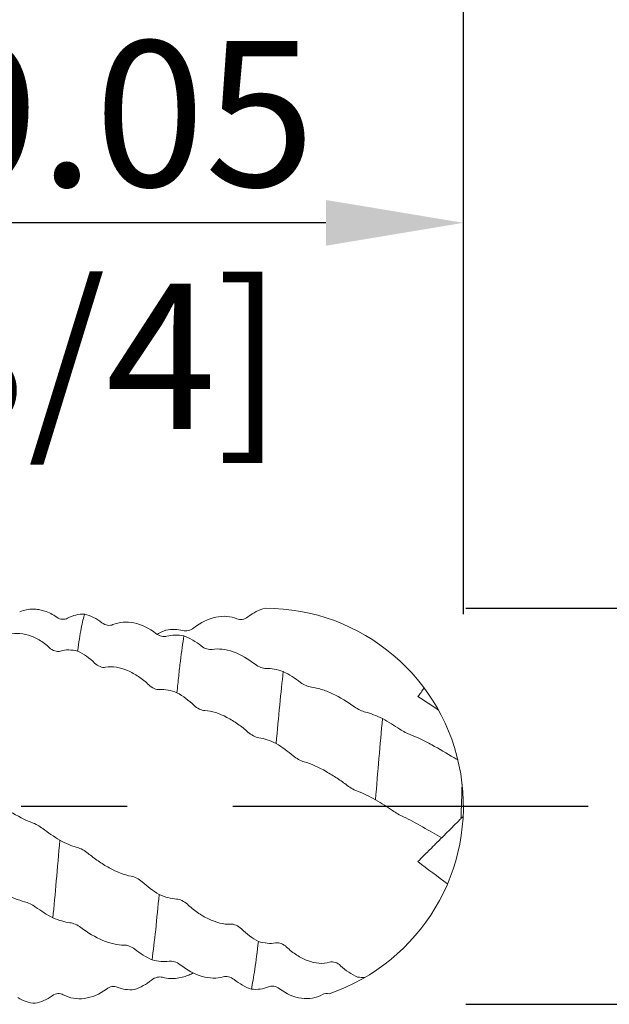
# Model space of a CAD drawing. Units: millimetres. Extents: x -52 to 55, y -52 to 40.
import ezdxf

# ---------------------------------------------------------------- set-up
doc = ezdxf.new("R2010")
doc.units = ezdxf.units.MM
doc.header["$PDSIZE"] = -1
doc.linetypes.add('CENTERX2', pattern=[20.319999999999997, 12.7, -2.54, 2.54, -2.54])
doc.layers.add('외형선', color=4, linetype='Continuous', lineweight=30)
doc.layers.add('치수문자_일반주서', color=7, linetype='Continuous', lineweight=15)
doc.layers.add('중심선', color=1, linetype='CENTERX2')
doc.styles.add('SLDTEXTSTYLE0', font='TXT', dxfattribs={"width": 0.75})
doc.dimstyles.new('SLDDIMSTYLE0', dxfattribs={"dimtxt": 3.5, "dimasz": 3.302, "dimexe": 0, "dimexo": 0.0625, "dimgap": 0.875, "dimtad": 1, "dimrnd": 1e-09, "dimzin": 12, "dimdsep": 46, "dimtxsty": 'SLDTEXTSTYLE0', "dimsah": 1, "dimcen": 0.09, "dimadec": 0, "dimazin": 3, "dimtfac": 1, "dimtmove": 0, "dimatfit": 0, "dimfxl": 1, "dimfrac": 2, "dimtolj": 1, "dimtzin": 12, "dimarcsym": 0})
doc.dimstyles.new('SLDDIMSTYLE1', dxfattribs={"dimtxt": 3.5, "dimasz": 3.302, "dimexe": 0, "dimexo": 0.0625, "dimgap": 0.875, "dimtad": 1, "dimrnd": 1e-09, "dimzin": 12, "dimdsep": 46, "dimtxsty": 'SLDTEXTSTYLE0', "dimsah": 1, "dimcen": 0.09, "dimadec": 0, "dimazin": 3, "dimtfac": 1, "dimtofl": 0, "dimtmove": 0, "dimatfit": 3, "dimfxl": 1, "dimfrac": 2, "dimtolj": 1, "dimtzin": 12, "dimarcsym": 0})

# ---------------------------------------------------------------- blocks, each defined once
blk = doc.blocks.new('_D_1')
at = {"layer": 'Defpoints', "color": 0}
for p in [(29.05, 4.763574928723898), (29.05, -4.761425071276101), (48.79780527335532, -4.761425071276027)]:
    blk.add_point(p, dxfattribs=at)
at = {"layer": '치수문자_일반주서', "color": 0, "lineweight": -2}
for p, q in [((48.79780527335529, 4.763574928723973), (48.79780527335515, 40.06001761835116)), ((29.1125, 4.763574928723898), (48.79780527335529, 4.763574928723973)), ((48.7978052733553, 1.461574928723973), (48.79780527335531, -1.459425071276026)), ((29.1125, -4.761425071276101), (48.79780527335532, -4.761425071276026))]:
    blk.add_line(p, q, dxfattribs=at)
at = {"layer": '치수문자_일반주서', "color": 0}
for points in [[(49.34813860668864, 1.461574928723975), (48.24747194002197, 1.461574928723971), (48.79780527335529, 4.763574928723973)], [(48.24747194002197, -1.459425071276028), (49.34813860668864, -1.459425071276024), (48.79780527335532, -4.761425071276026)]]:
    blk.add_solid(points, dxfattribs=at)
at = {"layer": '치수문자_일반주서', "color": 0, "insert": (44.4228052733552, 26.93501761835114), "char_height": 3.5, "attachment_point": 2, "rotation": 90.00000000000021, "style": 'SLDTEXTSTYLE0'}
blk.add_mtext('\\A1;%%c9.53 [3/8]', dxfattribs=at)
blk = doc.blocks.new('_D_2')
at = {"layer": 'Defpoints', "color": 0}
for p in [(9.999999999999996, 14.0304419649438), (29.05, 4.557356607283178), (9.999999999999996, 4.145005119352366)]:
    blk.add_point(p, dxfattribs=at)
at = {"layer": '치수문자_일반주서', "color": 0, "lineweight": -2}
for p, q in [((9.999999999999996, 4.207505119352366), (9.999999999999996, 14.0304419649438)), ((25.748, 14.0304419649438), (13.302, 14.0304419649438)), ((29.05, 4.619856607283178), (29.05, 14.0304419649438))]:
    blk.add_line(p, q, dxfattribs=at)
at = {"layer": '치수문자_일반주서', "color": 0}
for points in [[(13.302, 14.58077529827713), (13.302, 13.48010863161046), (9.999999999999996, 14.0304419649438)], [(25.748, 13.48010863161046), (25.748, 14.58077529827713), (29.05, 14.0304419649438)]]:
    blk.add_solid(points, dxfattribs=at)
at = {"layer": '치수문자_일반주서', "color": 0, "insert": (19.525, 18.4054419649438), "char_height": 3.5, "attachment_point": 2, "style": 'SLDTEXTSTYLE0'}
blk.add_mtext('\\A1;19.05 [3/4]', dxfattribs=at)
blk = doc.blocks.new('_D_3')
at = {"layer": 'Defpoints', "color": 0}
for p in [(-34.45, 31.12448611372341), (29.05, 4.763574928723898), (-34.45, 3.811074928723897)]:
    blk.add_point(p, dxfattribs=at)
at = {"layer": '치수문자_일반주서', "color": 0, "lineweight": -2}
for p, q in [((-34.45, 3.873574928723897), (-34.45, 31.12448611372341)), ((25.74799999999999, 31.12448611372341), (-31.148, 31.12448611372341)), ((29.05, 4.826074928723898), (29.04999999999999, 31.12448611372341))]:
    blk.add_line(p, q, dxfattribs=at)
at = {"layer": '치수문자_일반주서', "color": 0}
for points in [[(-31.148, 31.67481944705675), (-31.148, 30.57415278039008), (-34.45, 31.12448611372341)], [(25.74799999999999, 30.57415278039008), (25.74799999999999, 31.67481944705675), (29.04999999999999, 31.12448611372341)]]:
    blk.add_solid(points, dxfattribs=at)
at = {"layer": '치수문자_일반주서', "color": 0, "insert": (-3.820603582335909, 35.49948611372341), "char_height": 3.5, "attachment_point": 2, "style": 'SLDTEXTSTYLE0'}
blk.add_mtext('\\A1;63.5 [2 1/2]', dxfattribs=at)

msp = doc.modelspace()

# ---------------------------------------------------------------- linework, layer by layer
at = {"layer": '외형선', "color": 1, "linetype": 'Continuous', "lineweight": 15}
msp.add_arc((24.2875, 0.0010749287239022), 4.762499999999999, 288.8618553601417, 90, dxfattribs=at)
for points, knots in [([(19.27927044597152, 4.547350108026139), (19.23313603865563, 4.577797013373822), (19.14083020722228, 4.638715253711172), (19.00409617857057, 4.694671093393841), (18.8765733691726, 4.727772191682829), (18.74209575645472, 4.744901588466968), (18.59290788845427, 4.736491290284872), (18.46774917238566, 4.714248275443717), (18.40522375400462, 4.681552816061417), (18.39162925108201, 4.674444050864195)], [0, 0, 0, 0, 0.1632959729505308, 0.3267229694685186, 0.4542341682283627, 0.5817645891488226, 0.7653678303558468, 0.9489854238714833, 1, 1, 1, 1]), ([(19.95325814995486, 4.621647460947553), (19.92569825299979, 4.540624502273757), (19.89704681307035, 4.423986120533208), (19.8394343115051, 4.12433233456336), (19.81048789426742, 3.94138361786025), (19.78237008591179, 3.73219570722695)], [0, 0, 0, 0, 0.4999999999999998, 0.4999999999999998, 1, 1, 1, 1]), ([(22.57517646796298, 4.290836045161939), (22.73995538281029, 4.420485786345449), (22.922191113938, 4.509568227005051), (23.19420325419592, 4.567425794108644), (23.28203461127758, 4.573750928991513), (23.45282066470016, 4.560883786398277), (23.53480537616277, 4.541402644355698), (23.60994330557297, 4.509428901643358)], [0, 0, 0, 0, 0.5000000000000019, 0.5000000000000019, 0.7500000000000009, 0.7500000000000009, 1, 1, 1, 1]), ([(21.66466090762345, 4.153138212094596), (21.5001498648998, 4.282675734769161), (21.31805458546677, 4.371353511994744), (21.0463405278815, 4.428367593152077), (20.95861184619001, 4.434385307866081), (20.78803099419181, 4.420895514455069), (20.70615501887958, 4.401103917794124), (20.6311066091453, 4.368848742224464)], [0, 0, 0, 0, 0.5, 0.5, 0.75, 0.75, 1, 1, 1, 1]), ([(18.07150323893515, 4.106665601470527), (18.23599355764087, 4.173183223535645), (18.41810591282113, 4.170924683659174), (18.68978376002112, 4.089651755388269), (18.77749342021255, 4.050343627520252), (18.9480239560411, 3.94861244474543), (19.02986439954446, 3.886412160965224), (19.10487276378079, 3.814749436851069)], [0, 0, 0, 0, 0.5000000000000018, 0.5000000000000018, 0.7500000000000009, 0.7500000000000009, 1, 1, 1, 1]), ([(21.6988069429242, 4.137349740579408), (21.71755511493652, 4.148102726615843), (21.76014674301507, 4.172531091242369), (21.82781962277811, 4.205908092330031), (21.87672005637109, 4.226191188653717), (21.90124554205477, 4.236363957113155)], [0, 0, 0, 0, 0.281578751398291, 0.6396835620293573, 0.9999999999999999, 0.9999999999999999, 0.9999999999999999, 0.9999999999999999]), ([(22.33733233551886, 4.101117599699567), (22.30830983642258, 3.927094668425975), (22.27951028904846, 3.721482469866483), (22.23807026579973, 3.378207043477556), (22.22473163083534, 3.258634012608155), (22.19715322303279, 3.005209274253083), (22.18306898807039, 2.871730775539357), (22.16880262567451, 2.732420268950141)], [0, 0, 0, 0, 0.5, 0.5, 0.75, 0.75, 1, 1, 1, 1]), ([(24.04873659197549, 3.414472022834519), (23.88392052714893, 3.542961495627048), (23.70159196074247, 3.648209353810966), (23.4299806382853, 3.745031157238859), (23.34228254054155, 3.766410733520639), (23.17169039390098, 3.787307933247448), (23.0897818057135, 3.786423271185955), (23.01470157994953, 3.774203029844886)], [0, 0, 0, 0, 0.4999999999999982, 0.4999999999999982, 0.7499999999999991, 0.7499999999999991, 1, 1, 1, 1]), ([(20.45588968232184, 3.343106950781749), (20.62081180829388, 3.375100045299018), (20.80335887770989, 3.340488706299876), (21.07547281583004, 3.224081065938417), (21.16330615426212, 3.175535250497605), (21.33404870385717, 3.060350842848891), (21.41598975102545, 2.99406764562041), (21.49108520784251, 2.921102133498932)], [0, 0, 0, 0, 0.4999999999999986, 0.4999999999999986, 0.7499999999999992, 0.7499999999999992, 1, 1, 1, 1]), ([(24.72284684331993, 3.240301037337853), (24.69580207344935, 2.996403932482945), (24.66746165553576, 2.724672799038033), (24.60999490251302, 2.140965392622708), (24.58088290502472, 1.829122382928259), (24.55237866095644, 1.507981328579019)], [0, 0, 0, 0, 0.5000000000000001, 0.5000000000000001, 1, 1, 1, 1]), ([(26.4348716014815, 2.39228697059291), (26.27015966647681, 2.509030848493156), (26.08779658241249, 2.621947371003639), (25.81601015393211, 2.749695632775528), (25.72829391331634, 2.784416324734724), (25.55778937833278, 2.83778920268093), (25.47597516007117, 2.855934040263342), (25.40098394779497, 2.864961072233499)], [0, 0, 0, 0, 0.5000000000000002, 0.5000000000000002, 0.7500000000000001, 0.7500000000000001, 1, 1, 1, 1]), ([(22.84176406919348, 2.302047759797901), (23.00643416209938, 2.296761615799271), (23.18867873423448, 2.232776472608017), (23.4601723863565, 2.090780442140733), (23.54775950110872, 2.036947688716224), (23.71816688642903, 1.917986430997386), (23.79998393995122, 1.853298814476458), (23.87498929993017, 1.785339271132224)], [0, 0, 0, 0, 0.4999999999999984, 0.4999999999999984, 0.7499999999999994, 0.7499999999999994, 1, 1, 1, 1]), ([(27.10760099388021, 2.110435800209364), (27.07856973710827, 1.803984882053771), (27.04952196963979, 1.48104763905229), (26.99334858764216, 0.8249823027140974), (26.96688843545852, 0.4947190927650323), (26.93878164456571, 0.1567487021476376)], [0, 0, 0, 0, 0.5, 0.5, 1, 1, 1, 1]), ([(28.81855923096009, 1.172526931180412), (28.6539656176859, 1.268150995820949), (28.47177249704595, 1.379567950118904), (28.19998982845042, 1.528003026950526), (28.11224954943007, 1.573233049883169), (27.94166723842983, 1.65446854450598), (27.85980541583876, 1.689910478809857), (27.78478589723092, 1.719084460200465)], [0, 0, 0, 0, 0.5000000000000038, 0.5000000000000038, 0.7500000000000019, 0.7500000000000019, 1, 1, 1, 1]), ([(25.22559330754108, 1.070494053916183), (25.39041978026327, 1.027874227766924), (25.57269944656711, 0.9392495013333407), (25.84475156234546, 0.7837820608259075), (25.93260001778131, 0.7294043641917607), (26.10343744813741, 0.616735165538868), (26.18546459469473, 0.5589772726788981), (26.26065546230063, 0.5015499122612787)], [0, 0, 0, 0, 0.5000000000000036, 0.5000000000000036, 0.7500000000000018, 0.7500000000000018, 1, 1, 1, 1]), ([(18.68370295193396, -0.3894857888255931), (18.51894563440481, -0.3294035456269718), (18.33657537850129, -0.231617125280266), (18.06490222543277, -0.0740970169312024), (17.97725851278366, -0.0209943197782346), (17.80681506496664, 0.0850463453122317), (17.72496512229725, 0.1373807477777408), (17.64991063683731, 0.1874562363378703)], [0, 0, 0, 0, 0.4999999999999982, 0.4999999999999982, 0.7499999999999991, 0.7499999999999991, 1, 1, 1, 1]), ([(27.61185449862504, -0.2517057606540798), (27.75597451849412, -0.317995810563775), (27.913678628702, -0.4068276845857222), (28.23069281641423, -0.5875908834599743), (28.38762896397343, -0.6781276870012697), (28.52914705998696, -0.7579030112891642)], [0, 0, 0, 0, 0.5, 0.5, 1, 1, 1, 1]), ([(28.96637123610234, -0.3206788351737842), (28.91910587892629, -0.3679441923498338), (28.86843757690438, -0.4186124943717556), (28.76497179223234, -0.5220782790437848), (28.7127857562239, -0.5742643150639378), (28.66300531944068, -0.624044751847161)], [0, 0, 0, 0, 0.4999999999999999, 0.4999999999999999, 1, 1, 1, 1]), ([(19.35647968530238, -0.8152071947402645), (19.32744188993355, -1.152026792392286), (19.29840082244739, -1.482420251745763), (19.24226569854864, -2.108555269939132), (19.21579769432661, -2.402446169674624), (19.1876601460156, -2.681968884717677)], [0, 0, 0, 0, 0.5000000000000002, 0.5000000000000002, 1, 1, 1, 1]), ([(28.52914705998749, -0.7579030112895218), (28.52782691742284, -0.7592231538541654), (28.51680831465553, -0.7702417566206001), (28.47246801425593, -0.8145820570201953), (28.43873712094683, -0.8483129503292982), (28.34528869210787, -0.9417613791682617), (28.28643389288763, -1.000616178388848), (28.14093734028797, -1.146112730988513), (28.0544389312456, -1.232611140030525), (27.9578531315505, -1.329196939725624)], [0, 0, 0, 0, 0.25, 0.25, 0.5, 0.5, 0.75, 0.75, 1, 1, 1, 1]), ([(21.06743939431341, -1.679737916581679), (20.90276843786158, -1.655028636719371), (20.72048677363319, -1.577952364730115), (20.44870270312471, -1.427885742068815), (20.36097808997448, -1.373352807286653), (20.19045024993249, -1.256563749111725), (20.10862767585652, -1.19482568147071), (20.03364677504229, -1.131626727752131)], [0, 0, 0, 0, 0.5, 0.5, 0.75, 0.75, 1, 1, 1, 1]), ([(17.47449328168204, -1.777070674494173), (17.63943614217335, -1.884121534099375), (17.82186090563219, -1.997896955511514), (18.09372548750087, -2.138535767519953), (18.18153195772013, -2.179290199234186), (18.35231839314707, -2.248014512832614), (18.43433765284507, -2.275440891018937), (18.50953039311479, -2.295072809078184)], [0, 0, 0, 0, 0.5, 0.5, 0.75, 0.75, 1, 1, 1, 1]), ([(21.74107701974089, -2.119457452386388), (21.71388556274759, -2.41833049450112), (21.68648998161851, -2.702441226968193), (21.62933403520719, -3.23308132613533), (21.60015502119285, -3.477371368502707), (21.57136805500589, -3.692129109155951)], [0, 0, 0, 0, 0.4999999999999998, 0.4999999999999998, 1, 1, 1, 1]), ([(23.45383714465709, -2.832530868308751), (23.28921219461923, -2.845043929077316), (23.10695694329894, -2.794636444789665), (22.83507047635391, -2.663835034951742), (22.74728712484791, -2.612145405516503), (22.57659860535013, -2.493981693372933), (22.49466166535853, -2.427924881129868), (22.41954621822347, -2.356893599883116)], [0, 0, 0, 0, 0.5000000000000017, 0.5000000000000017, 0.7500000000000008, 0.7500000000000008, 1, 1, 1, 1]), ([(19.86074470682412, -2.914716441357384), (20.02523560742224, -3.038607238581291), (20.20732741689188, -3.149011200646043), (20.47901098738791, -3.262759202360008), (20.56672569247384, -3.291223837529013), (20.73726930659634, -3.329084922883099), (20.81911683572786, -3.338012552111998), (20.89412679707984, -3.336647837363496)], [0, 0, 0, 0, 0.4999999999999982, 0.4999999999999982, 0.7499999999999991, 0.7499999999999991, 1, 1, 1, 1]), ([(24.12664760328817, -3.247617139518343), (24.0977167635411, -3.497024054687041), (24.06854557943194, -3.721808976445187), (24.02591583408305, -4.011282594410451), (24.01189313454593, -4.099886182005962), (23.98444486388826, -4.260364414106734), (23.97113296963347, -4.332148074878891), (23.95732990327803, -4.396600865870795)], [0, 0, 0, 0, 0.5000000000000008, 0.5000000000000008, 0.7500000000000003, 0.7500000000000003, 1, 1, 1, 1]), ([(25.83732084172546, -3.748922285022123), (25.67263414530514, -3.7981779360141), (25.49047559136785, -3.778845866408406), (25.2190039902524, -3.678029514680977), (25.13132906305287, -3.633426297876433), (24.96081639678549, -3.523550235181514), (24.87895510868445, -3.458575569332087), (24.80392058705611, -3.385505649480059)], [0, 0, 0, 0, 0.5000000000000036, 0.5000000000000036, 0.7500000000000018, 0.7500000000000018, 1, 1, 1, 1]), ([(22.56447261852214, -4.008493666188086), (22.52777823146381, -4.025898339575136), (22.45229725474209, -4.06170004801323), (22.32004867589638, -4.106921159935978), (22.1703773431693, -4.138801084505821), (21.99388018143386, -4.149470344829277), (21.88431745639911, -4.125440380956592), (21.82295953051687, -4.111982987104939)], [0, 0, 0, 0, 0.1422524968588939, 0.2926157994393826, 0.5087395216907813, 0.7248815780420809, 0.9999999999999999, 0.9999999999999999, 0.9999999999999999, 0.9999999999999999]), ([(22.24429416324592, -3.808817456732684), (22.40909191119202, -3.939150212066137), (22.59155005416712, -4.037297968835564), (22.86352339756465, -4.115417766672625), (22.95130979488143, -4.129450768599772), (23.12196756488128, -4.133773562405048), (23.20387278810841, -4.123709595995987), (23.2789591765016, -4.101706285901712)], [0, 0, 0, 0, 0.5000000000000002, 0.5000000000000002, 0.7500000000000001, 0.7500000000000001, 1, 1, 1, 1]), ([(20.47266035967261, -4.393738915618124), (20.30774796066588, -4.519732645127712), (20.1252290626594, -4.597175633182421), (19.85337746413437, -4.632536431483042), (19.76567645733758, -4.630736748830016), (19.59504528390441, -4.600500620978617), (19.51309292579887, -4.571852989674666), (19.43793406439805, -4.530520248173555)], [0, 0, 0, 0, 0.5000000000000002, 0.5000000000000002, 0.7500000000000001, 0.7500000000000001, 1, 1, 1, 1]), ([(24.63081714444434, -4.387199238161823), (24.79554371126667, -4.513217955582083), (24.97784143863912, -4.591064318247271), (25.24944212098152, -4.627190197956812), (25.33705809261184, -4.625660048442463), (25.50747276450064, -4.595974575973054), (25.5892974208475, -4.567597248340331), (25.66430944591507, -4.526508597566099)], [0, 0, 0, 0, 0.5000000000000034, 0.5000000000000034, 0.7500000000000017, 0.7500000000000017, 1, 1, 1, 1])]:
    msp.add_open_spline(points, degree=3, knots=knots, dxfattribs=at)
for points in [[(23.87385999574814, 4.55553699679936), (24.0025634499928, 4.655460807654948), (24.14442840088352, 4.72633738710975), (24.2875, 4.763574928723902)], [(19.54351248675464, 4.523323385170422), (19.46744062664765, 4.481129412716744), (19.36333366633163, 4.486330414176784), (19.27927044597152, 4.547350108026135)], [(19.95325814995486, 4.621647460947552), (19.80646880461871, 4.624925259499332), (19.66583998098624, 4.591173479997566), (19.54351248675464, 4.523323385170423)], [(20.36716224540094, 4.414305069831109), (20.23836931715323, 4.514154399958532), (20.09640818900069, 4.584750270606307), (19.95325814995529, 4.621647460947441)], [(23.60994330557297, 4.50942890164337), (23.68636636087027, 4.476908294187887), (23.7904758953988, 4.490798586159412), (23.87385999574814, 4.55553699679936)], [(20.6311066091453, 4.368848742224464), (20.55467878135125, 4.336000704369524), (20.45055936255331, 4.349649763087823), (20.36716224540094, 4.414305069831111)], [(21.9012455419529, 4.236363957094637), (22.0480542575413, 4.26526338711766), (22.18874884130451, 4.261394944590126), (22.31097623667784, 4.225449680339253)], [(22.31097623667784, 4.225449680339247), (22.38706942802549, 4.203071801285789), (22.491150809356, 4.224723794688249), (22.57517646796298, 4.290836045161936)], [(21.92830454418673, 4.088518042479977), (21.85240620218959, 4.065749401200883), (21.74849513058586, 4.087126366457341), (21.66466090762346, 4.153138212094586)], [(22.33733233551887, 4.101117599699568), (22.1907391943743, 4.129537157354971), (22.05026484028258, 4.125104747262059), (21.92830454418673, 4.08851804247998)], [(22.75090022530601, 3.85751186070073), (22.62227080400996, 3.960748571289819), (22.48044261743313, 4.044972068145498), (22.33733233551885, 4.101117599699577)], [(19.10487276378024, 3.814749436851582), (19.18126194139201, 3.741767488555099), (19.28534011894134, 3.706202960503184), (19.36869341816543, 3.731813410626993)], [(23.01470157994953, 3.774203029844884), (22.93833569165163, 3.761773530922504), (22.83426178018829, 3.790606695234492), (22.750900225306, 3.85751186070073)], [(19.36869341816542, 3.731813410626995), (19.49742853746961, 3.771367506059488), (19.63931478896276, 3.768023130642232), (19.7823700859118, 3.732195707226947)], [(19.7823700858113, 3.732195707274216), (19.92896689805719, 3.663237830103732), (20.06959175676971, 3.564408114738522), (20.19181519430671, 3.44388262453088)], [(20.19181519430671, 3.443882624530882), (20.26782702629881, 3.368926760933475), (20.37188876039147, 3.326811687674899), (20.45588968232184, 3.34310695078175)], [(24.31284882319666, 3.314873836185534), (24.2367954920958, 3.313423680238062), (24.13272286565139, 3.348996900383438), (24.0487365919755, 3.41447202283452)], [(24.72284684335481, 3.240301037324482), (24.57600228945795, 3.29174020470444), (24.43517956018489, 3.317206392080645), (24.31284882319666, 3.314873836185534)], [(25.136969065585, 2.979865645936438), (25.00817529495506, 3.078305855298187), (24.86617513923697, 3.169387869019832), (24.72284684331992, 3.240301037337841)], [(21.49108520784252, 2.921102133498926), (21.56754526760339, 2.846810722889611), (21.6716109106667, 2.799713061950088), (21.75505175412005, 2.806484789888009)], [(25.40098394779498, 2.864961072233502), (25.32453800916047, 2.874163216206063), (25.2204436752456, 2.916063972833856), (25.136969065585, 2.979865645936436)], [(28.10491722089618, 2.848658467727671), (28.059221634042, 2.773414193319326), (28.01000635467027, 2.702699248013436), (27.95785313155049, 2.637750710637991)], [(21.75505175412008, 2.8064847898879), (21.88372515606233, 2.816927412885675), (22.02558743200139, 2.78763476306827), (22.1688026256745, 2.732420268950136)], [(22.16880262557316, 2.732420269006829), (22.31539184380505, 2.650361910876774), (22.45595758876695, 2.546412724903433), (22.57802682218957, 2.429074907301461)], [(28.44989380258541, 2.315353235712613), (28.28573282771261, 2.42493605987921), (28.12172084400851, 2.532379291318216), (27.9578531315505, 2.637750710637991)], [(22.57802682218957, 2.429074907301454), (22.65393762326856, 2.356106416541887), (22.75790248098894, 2.304739835957682), (22.84176406919331, 2.302047759798747)], [(26.69859365914974, 2.265985439909851), (26.62270363980177, 2.285948914343943), (26.51874451245614, 2.332839858410779), (26.4348716014815, 2.392286970592914)], [(27.10760099388023, 2.11043580020963), (26.96113790131568, 2.180683087820152), (26.82063913815731, 2.23388040395259), (26.69859365914974, 2.265985439909854)], [(27.52104503903409, 1.854974954804928), (27.39238009231282, 1.94008839389996), (27.25064263189355, 2.030524986098908), (27.10760099388022, 2.110435800209634)], [(23.87498929993016, 1.78533927113223), (23.95133365273253, 1.716166516614209), (24.05539279973205, 1.66199430252517), (24.13874738786, 1.649674817200945)], [(27.78478589723092, 1.719084460200463), (27.70841860237463, 1.748782571843051), (27.60436942176708, 1.79985485445437), (27.52104503903409, 1.854974954804931)], [(24.13874738786005, 1.6496748172007), (24.26738854204952, 1.630662152790483), (24.40923767944316, 1.578061264312426), (24.55237866095643, 1.507981328578847)], [(24.55237866085455, 1.507981328640329), (24.69904867182176, 1.419423005528543), (24.83961071084675, 1.318686032333286), (24.96168556677055, 1.213990310957704)], [(24.96168556677055, 1.213990310957703), (25.03767189289348, 1.148821745589203), (25.14166940772272, 1.092194585153386), (25.22559330754108, 1.07049405391618)], [(28.91734466632639, 1.117293821096312), (28.88322256946092, 1.135841859500235), (28.8493990540837, 1.15460989794193), (28.81855923096008, 1.172526931180412)], [(26.26065546230062, 0.5015499122612811), (26.33717290561722, 0.4431093737292767), (26.44136033967986, 0.3860850771532822), (26.52483387863434, 0.3554654392100078)], [(29.0200886978022, 0.5340012533081332), (29.01640075445174, 0.4102099401985075), (29.01242912690832, 0.2856912240510319), (29.00815352975595, 0.1607512645568396)], [(26.52483387863435, 0.3554654392099993), (26.65363906946811, 0.3082173129421681), (26.79560472851709, 0.236277684277973), (26.9387816445658, 0.1567487021487774)], [(26.9387816444653, 0.1567487022090857), (27.08547375670615, 0.0687309165107131), (27.22596823362077, -0.0208098672640741), (27.34808477260608, -0.1042376758890304)], [(29.00815352975595, 0.1607512645568685), (29.002964273209, 0.0091126794245818), (28.99784218194117, -0.1425570269224185), (28.99279215832298, -0.2942579129521078)], [(27.34808477260608, -0.1042376758890312), (27.42398816524302, -0.1560934995761201), (27.52794532979942, -0.2131105467872857), (27.61185449862569, -0.2517057606543789)], [(18.94742981047952, -0.5360485182521616), (18.87152842200614, -0.4773096538092947), (18.76756458061529, -0.4200677067945702), (18.68370295193397, -0.3894857888256026)], [(28.99279215832399, -0.2942579129521419), (28.98393604472591, -0.303114026550222), (28.97512752634211, -0.3119225449340899), (28.96637123610237, -0.3206788351738253)], [(28.99279215832345, -0.2942579129526718), (29.00979692195979, -0.277253149316331), (29.02677478377634, -0.2602752874997781), (29.04372484921566, -0.2433252220604583)], [(19.35647968530217, -0.8152071947402383), (19.20995696306334, -0.7260947715526384), (19.06945326852321, -0.6304805109342401), (18.94742981047951, -0.536048518252146)], [(28.66300531943374, -0.6240447518451014), (28.61885224390957, -0.668197827369272), (28.5742126921393, -0.7128373791298137), (28.52914705998361, -0.7579030112855)], [(19.76994421660967, -0.9886337897085772), (19.64137363990121, -0.9543602490550451), (19.49960922677746, -0.8909427376639604), (19.35647968530239, -0.8152071947402572)], [(20.03364677504228, -1.131626727752121), (19.95728010478656, -1.067259754206556), (19.85327221300691, -1.010846846110845), (19.76994421660966, -0.9886337897085692)], [(28.66912972228222, -1.865131712249439), (28.43172679645546, -1.690509584159322), (28.19463934636413, -1.511803206142381), (27.95785313155049, -1.329196939725623)], [(21.33139775186372, -1.816756299164465), (21.25542101896575, -1.747040757647365), (21.15140043000567, -1.692336475387383), (21.0674393943134, -1.679737916581681)], [(21.74107701974087, -2.119457452386125), (21.59434071642686, -2.032754797741394), (21.4536812146118, -1.928962464116532), (21.33139775186372, -1.816756299164468)], [(22.15532868571853, -2.230226817138949), (22.02640367635128, -2.225407775033828), (21.88432543264045, -2.183393357946132), (21.74107701974093, -2.119457452386148)], [(18.50953039311479, -2.29507280907819), (18.58603310212865, -2.315046744185263), (18.6902158104913, -2.362065345517755), (18.77369613641575, -2.42193174433716)], [(22.41954621822347, -2.35689359988311), (22.34301931720875, -2.284527608116521), (22.23881977119161, -2.233347600750065), (22.15532868571852, -2.230226817138946)], [(18.77369613641515, -2.42193174433672), (18.90247306989486, -2.514281782181702), (19.04443478577453, -2.605745095761568), (19.1876601460156, -2.681968884717689)], [(19.18766014591508, -2.68196888467543), (19.33436239530104, -2.743638205935424), (19.47494512038062, -2.78388297067161), (19.59700598369651, -2.799651464939574)], [(19.59700598369621, -2.79965146493962), (19.67294245965619, -2.809461356934282), (19.77685500010001, -2.851532626282286), (19.86074470682412, -2.914716441357391)], [(23.71756310975425, -2.948516985932382), (23.64163541028729, -2.873715909188533), (23.53771829184767, -2.826155103931054), (23.4538371446571, -2.832530868308756)], [(24.12664760328844, -3.247617139518581), (23.98003182595112, -3.171236670953206), (23.83954570202932, -3.068689588424437), (23.71756310975425, -2.948516985932372)], [(24.54018370559329, -3.285519442749333), (24.41156296541811, -3.310465562061213), (24.2697418079811, -3.293757364571093), (24.12664760328816, -3.247617139518339)], [(24.80392058705611, -3.385505649480053), (24.72757817234788, -3.311162080640233), (24.62352127819094, -3.269356038415384), (24.54018370559329, -3.285519442749337)], [(20.89412679707984, -3.336647837363495), (20.97048551304995, -3.335258583669945), (21.07454027774115, -3.371114816329084), (21.15786411028743, -3.437015215870657)], [(21.15786411028711, -3.437015215870394), (21.28653227995699, -3.538778223288673), (21.4283573508873, -3.627513753949964), (21.5713680550059, -3.692129109155947)], [(21.57136805490546, -3.69212910912789), (21.71790524558689, -3.73306206037661), (21.85837103329958, -3.744387903194162), (21.98046914240208, -3.725315501770742)], [(21.98046914240208, -3.725315501770742), (22.0563909890416, -3.713456088495956), (22.16037580534843, -3.742449372555848), (22.24429416324592, -3.808817456732681)], [(26.10117461888669, -3.833614390612284), (26.02521463328975, -3.760060450491795), (25.92121937461344, -3.723829323996766), (25.83732084172545, -3.748922285022121)], [(26.51069064360975, -4.105100647412588), (26.36398974722484, -4.044973302212772), (26.22332960123318, -3.951900093095285), (26.1011746188867, -3.833614390612288)], [(21.55927350167915, -4.177310634940421), (21.43068459598453, -4.280011585389966), (21.28889538084583, -4.358310054504765), (21.14574954701386, -4.405318599583623)], [(21.82295953051687, -4.11198298710494), (21.74660285364575, -4.089157154679607), (21.64261563443743, -4.110747223419569), (21.55927350167915, -4.177310634940418)], [(23.2789591765016, -4.101706285901716), (23.3555211250982, -4.079270577746841), (23.4596892484954, -4.101119708500574), (23.5432131140618, -4.167806969316824)], [(23.54321311406182, -4.167806969316842), (23.67201611774111, -4.270646073350496), (23.81399695190578, -4.349219701331545), (23.95732990327802, -4.396600865870792)], [(26.6778596691121, -4.118098156044727), (26.62281687265785, -4.119398509458882), (26.56685590381519, -4.114898305555487), (26.51069064360976, -4.105100647412597)], [(19.43793406439805, -4.530520248173556), (19.36139780651489, -4.488430023500286), (19.25718792026745, -4.493894229414381), (19.1736595505061, -4.555418935006049)], [(20.73653251592589, -4.349089053464326), (20.66057841779963, -4.316224386260139), (20.55657136188841, -4.329630575798124), (20.47266035967262, -4.393738915618119)], [(21.14574954701384, -4.40531859958363), (20.99916740605857, -4.421303908825887), (20.8586149496869, -4.401913043953474), (20.7365325159259, -4.349089053464335)], [(23.95732990317643, -4.396600865859343), (24.10402694821486, -4.413048932260399), (24.24471853445928, -4.394207011293948), (24.36691805054854, -4.3418819597215)], [(24.36691805054854, -4.341881959721504), (24.44288739703567, -4.309352371224924), (24.54690008981803, -4.323001217176558), (24.63081714444434, -4.387199238161829)], [(25.66430944591507, -4.526508597566099), (25.71175938680276, -4.500517377509905), (25.76991812333148, -4.492916845050707), (25.82715667375356, -4.505682617113914)], [(18.75954943304765, -4.737632136613526), (18.61281263199491, -4.72793918034995), (18.47216449453156, -4.680236192838971), (18.35003393205215, -4.598690661257704)], [(19.1736595505061, -4.555418935006052), (19.0448449344823, -4.650300247180724), (18.90284152551223, -4.711732031652021), (18.75954943304781, -4.737632136613501)]]:
    msp.add_open_spline(points, degree=3, dxfattribs=at)
at = {"layer": '중심선', "color": 1}
msp.add_line((-37.45, 0.0010749287238949), (32.05000000000001, 0.0010749287239007), dxfattribs=at)

# ---------------------------------------------------------------- dimensions: what is measured, and where the dimension line sits
at = {"layer": '치수문자_일반주서'}
dim = msp.add_linear_dim(base=(48.79780527335532, -4.761425071276026), p1=(29.05, 4.763574928723898), p2=(29.05, -4.761425071276101), angle=90.0000000000002, text='%%c<>', dimstyle='SLDDIMSTYLE1', dxfattribs=at)
dim.commit()
dim.dimension.update_dxf_attribs({"geometry": '_D_1', "text_midpoint": (48.7978052733552, 26.93501761835116), "dimtype": 160})
for base, p1, p2, dimstyle, picture, middle in [((-34.45, 31.12448611372341), (29.05, 4.763574928723898), (-34.45, 3.811074928723897), 'SLDDIMSTYLE1', '_D_3', (-3.820603582335909, 31.12448611372341)), ((9.999999999999996, 14.0304419649438), (29.05, 4.557356607283178), (9.999999999999996, 4.145005119352366), 'SLDDIMSTYLE0', '_D_2', (19.525, 14.0304419649438))]:
    dim = msp.add_linear_dim(base=base, p1=p1, p2=p2, dimstyle=dimstyle, dxfattribs=at)
    dim.commit()
    dim.dimension.update_dxf_attribs({"geometry": picture, "text_midpoint": middle, "dimtype": 160})

doc.saveas('drawing.dxf')
